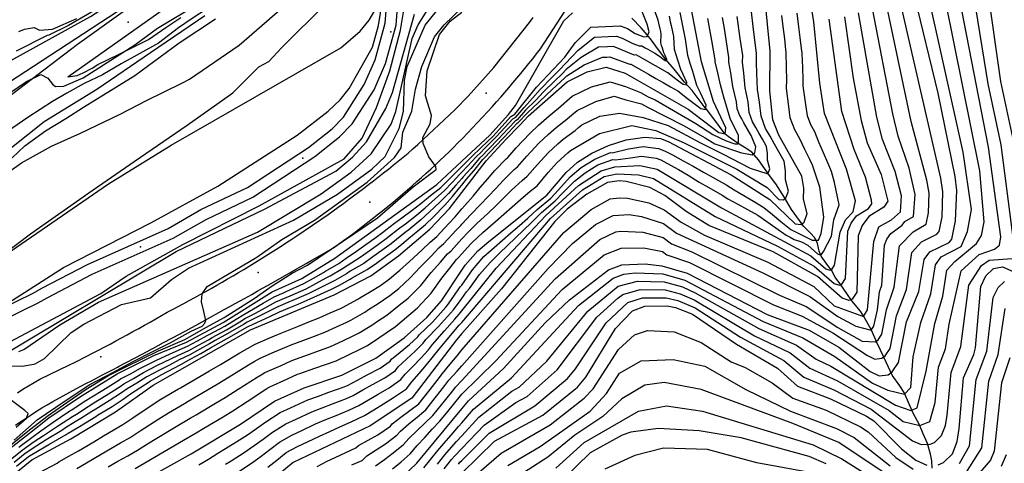
# Model space of a CAD drawing. Units: metres. Extents: x 550000 to 557669, y 4790000 to 4795000.
# Drawn here: x 550783 to 551266, y 4790410 to 4790627 of the extents above; entities that cross this region are included whole.
import ezdxf

# ---------------------------------------------------------------- set-up
doc = ezdxf.new("R2010")
doc.units = ezdxf.units.M
doc.header["$MEASUREMENT"] = 0
for name, color, linetype in [('AGUA_NAT', 4, 'CONTINUOUS'), ('ARROYO', 5, 'CONTINUOUS'), ('AUTO_E', 7, 'CONTINUOUS'), ('AUTO_I', 7, 'CONTINUOUS'), ('CAMINO', 7, 'CONTINUOUS'), ('CARRETERA', 7, 'CONTINUOUS'), ('COTA', 7, 'CONTINUOUS'), ('CURVA_MAESTRA', 42, 'CONTINUOUS'), ('CURVA_NIVEL', 40, 'CONTINUOUS'), ('FERRO', 7, 'CONTINUOUS'), ('RIO', 5, 'CONTINUOUS')]:
    doc.layers.add(name, color=color, linetype=linetype)

msp = doc.modelspace()

# ---------------------------------------------------------------- linework, layer by layer
at = {"layer": 'AGUA_NAT'}
for points in [[(550657.772, 4790375.0567), (550659.4549, 4790377.7208), (550666.7951, 4790390.0817), (550672.2036, 4790401.6701), (550683.7934, 4790420.2115), (550693.4516, 4790432.5724), (550707.7457, 4790449.1825), (550718.1765, 4790461.9297), (550722.4261, 4790466.5651), (550738.0724, 4790482.2094), (550753.9118, 4790496.5017), (550788.2949, 4790522.3824), (550816.883, 4790542.4689), (550839.29, 4790557.9201), (550865.1739, 4790575.689), (550887.5809, 4790591.5264), (550900.3297, 4790604.2736), (550905.3519, 4790606.9776), (550911.7263, 4790613.7375), (550933.3606, 4790635.3691), (550954.2222, 4790657.0008), (550962.3351, 4790665.4989), (550962.3372, 4790665.4997)], [(550779.3792, 4790559.7115), (550785.6149, 4790565.5935), (550795.6808, 4790572.9743), (550805.7468, 4790579.0131), (550814.3029, 4790584.5487), (550839.4678, 4790599.9813), (550861.2775, 4790616.0849), (550879.0607, 4790627.8271)]]:
    msp.add_lwpolyline(points, dxfattribs=at)
at = {"layer": 'ARROYO', "color": 4}
msp.add_lwpolyline([(551230.8374, 4790407.3453), (551230.629, 4790410.8892), (551230.0039, 4790414.2247), (551228.5453, 4790419.4363), (551226.4616, 4790424.231), (551224.5863, 4790428.6088), (551221.669, 4790434.0289), (551219.7937, 4790438.4067), (551217.0849, 4790444.4522), (551215.0011, 4790447.7877), (551211.2504, 4790452.9993), (551207.2914, 4790461.5464), (551203.7491, 4790469.0512), (551201.0402, 4790475.0967), (551197.2895, 4790481.7676), (551195.6226, 4790484.4777), (551191.4551, 4790489.4809), (551188.9547, 4790493.0248), (551186.0375, 4790497.4026), (551183.3286, 4790501.155), (551181.4533, 4790504.4904), (551179.5779, 4790506.7836), (551176.4524, 4790511.3698), (551175.4105, 4790513.8714), (551174.577, 4790517.6238), (551173.3268, 4790520.3339), (551171.0347, 4790522.8354), (551167.7008, 4790526.1709), (551165.8254, 4790528.881), (551161.8663, 4790534.3011), (551158.324, 4790540.1381), (551154.1566, 4790546.809), (551151.031, 4790550.9783), (551145.6133, 4790558.6916), (551142.2794, 4790562.444), (551139.1538, 4790564.5286), (551135.6115, 4790566.6133), (551130.819, 4790570.1572), (551129.152, 4790571.408), (551125.1929, 4790576.8281), (551120.0584, 4790583.5332), (551119.4682, 4790584.222), (551113.0423, 4790592.6805), (551109.322, 4790596.7406), (551104.2489, 4790603.1691), (551100.1904, 4790607.9059), (551096.1319, 4790613.3193), (551093.088, 4790617.3794), (551091.0588, 4790620.0862), (551088.0149, 4790623.4696), (551083.4491, 4790628.2064)], dxfattribs=at)
at = {"layer": 'AUTO_E'}
msp.add_lwpolyline([(550781.02, 4790428.47), (550783.57, 4790430.21), (550786.14, 4790431.92), (550788.72, 4790433.61), (550791.32, 4790435.27), (550793.95, 4790436.9), (550796.58, 4790438.5), (550799.24, 4790440.08), (550812.77, 4790447.45), (550815.51, 4790448.87), (550818.25, 4790450.28), (550823.71, 4790453.12), (550829.17, 4790455.98), (550831.05, 4790456.97), (550831.9, 4790457.41), (550834.63, 4790458.84), (550840.07, 4790461.72), (550842.8, 4790463.17), (550845.52, 4790464.61), (550848.22, 4790466.06), (550848.33, 4790466.11), (550850.95, 4790467.51), (550853.67, 4790468.97), (550861.8, 4790473.35), (550863.26, 4790474.14), (550864.51, 4790474.82), (550867.22, 4790476.29), (550869.92, 4790477.76), (550872.63, 4790479.24), (550880.73, 4790483.68), (550883.42, 4790485.17), (550886.12, 4790486.66), (550888.81, 4790488.16), (550891.51, 4790489.65), (550896.89, 4790492.65), (550899.57, 4790494.16), (550902.26, 4790495.67), (550904.94, 4790497.18), (550907.63, 4790498.69), (550912.99, 4790501.73), (550915.66, 4790503.25), (550918.34, 4790504.78), (550921.01, 4790506.31), (550923.69, 4790507.84), (550926.36, 4790509.38), (550929.03, 4790510.91), (550931.7, 4790512.45), (550934.36, 4790514), (550937.03, 4790515.55), (550939.53, 4790517.32), (550942.03, 4790519.12), (550944.51, 4790520.93), (550946.99, 4790522.75), (550962.88, 4790535.15), (550963.95, 4790535.99), (550966.32, 4790537.95), (550968.68, 4790539.92), (550971.03, 4790541.91), (550973.36, 4790543.91), (550975.68, 4790545.93), (550977.98, 4790547.96), (550980.28, 4790550.01), (550982.55, 4790552.07), (550984.82, 4790554.15), (550987.07, 4790556.24), (550989.31, 4790558.35), (550991.53, 4790560.47), (550993.74, 4790562.61), (550995.94, 4790564.76), (550998.12, 4790566.93), (551000.28, 4790569.11), (551015.03, 4790584.78), (551017.08, 4790587.07), (551019.11, 4790589.38), (551021.13, 4790591.7), (551023.13, 4790594.03), (551025.12, 4790596.38), (551027.09, 4790598.74), (551029.04, 4790601.11), (551030.98, 4790603.49), (551032.9, 4790605.89), (551034.81, 4790608.3), (551036.7, 4790610.73), (551038.58, 4790613.17), (551052.86, 4790635)], dxfattribs=at)
at = {"layer": 'AUTO_I'}
msp.add_lwpolyline([(550781.89, 4790444.39), (550784.63, 4790446.1), (550787.39, 4790447.78), (550790.17, 4790449.42), (550792.98, 4790451.03), (550807.39, 4790458.02), (550810.26, 4790459.45), (550815.98, 4790462.35), (550818.83, 4790463.82), (550821.67, 4790465.29), (550824.51, 4790466.78), (550827.35, 4790468.28), (550830.17, 4790469.79), (550833, 4790471.31), (550835.81, 4790472.84), (550838.62, 4790474.38), (550841.43, 4790475.93), (550844.22, 4790477.5), (550847.02, 4790479.07), (550849.8, 4790480.65), (550852.58, 4790482.25), (550855.36, 4790483.86), (550858.09, 4790485.28), (550860.82, 4790486.72), (550863.55, 4790488.17), (550866.26, 4790489.63), (550868.97, 4790491.1), (550871.68, 4790492.59), (550874.37, 4790494.09), (550877.06, 4790495.6), (550879.74, 4790497.12), (550882.42, 4790498.66), (550885.09, 4790500.21), (550887.75, 4790501.77), (550890.4, 4790503.34), (550893.05, 4790504.93), (550895.69, 4790506.53), (550898.32, 4790508.13), (550903.56, 4790511.39), (550906.17, 4790513.04), (550908.77, 4790514.69), (550911.37, 4790516.36), (550913.95, 4790518.04), (550916.53, 4790519.74), (550919.1, 4790521.44), (550934.36, 4790531.92), (550936.88, 4790533.71), (550939.38, 4790535.51), (550941.88, 4790537.32), (550944.37, 4790539.14), (550946.85, 4790540.97), (550949.33, 4790542.82), (550951.79, 4790544.67), (550954.25, 4790546.54), (550956.69, 4790548.42), (550959.13, 4790550.31), (550961.56, 4790552.21), (550963.98, 4790554.12), (550966.4, 4790556.05), (550968.83, 4790558.02), (550971.24, 4790560.01), (550973.64, 4790562.02), (550976.02, 4790564.06), (550978.39, 4790566.11), (550996.65, 4790583.24), (550998.85, 4790585.47), (551001.04, 4790587.72), (551003.2, 4790589.98), (551015.77, 4790603.94), (551033.25, 4790626.04), (551035.09, 4790628.57)], dxfattribs=at)
at = {"layer": 'CAMINO'}
for points in [[(550960.9108, 4790721.829), (550957.8594, 4790719.2997), (550953.1628, 4790714.9653), (550949.6704, 4790711.2329), (550947.021, 4790708.3433), (550937.6879, 4790697.8083), (550929.2581, 4790687.8151), (550922.8754, 4790680.1095), (550916.4928, 4790671.0796), (550911.9166, 4790665.9024), (550895.8396, 4790648.9862), (550884.8808, 4790640.4378), (550875.1262, 4790632.973), (550867.6597, 4790628.0367), (550860.9158, 4790623.4615), (550851.2214, 4790615.9365), (550832.7961, 4790605.7025), (550823.6437, 4790600.4049), (550814.7321, 4790596.0705), (550806.1818, 4790591.3749), (550799.0766, 4790587.2813), (550786.9737, 4790579.3952), (550774.4493, 4790570.8468)], [(550806.5756, 4790599.3497), (550811.1795, 4790599.9835), (550814.1902, 4790601.4283), (550818.646, 4790603.7159), (550821.2954, 4790605.4015), (550831.5317, 4790610.3379), (550846.2237, 4790617.6823), (550854.7741, 4790623.5819), (550862.1803, 4790628.4581)]]:
    msp.add_lwpolyline(points, dxfattribs=at)
at = {"layer": 'CARRETERA'}
for points in [[(550806.5756, 4790599.3497), (550851.28, 4790631.03), (550877.65, 4790650.13), (550890.84, 4790660.78), (550903.09, 4790672.5), (550914.25, 4790685.07), (550924.13, 4790698.39), (550932.75, 4790712.56), (550941.38, 4790730.59), (550949.68, 4790752.5), (550956.18, 4790775.02), (550958.94, 4790791.51), (550959.63, 4790808.22), (550957.8, 4790884.32), (550957.2956, 4790909.8805)], [(550759.6, 4790576.01), (550811.43, 4790615.46), (550872.99, 4790659.63), (550886.38, 4790670.38), (550897.05, 4790680.6), (550907.84, 4790693.22), (550915.43, 4790704.13), (550926.98, 4790723.65), (550936.46, 4790743.75), (550942.58, 4790761.8), (550946.77, 4790780.39), (550949.14, 4790816.05), (550947.7745, 4790894.8647)]]:
    msp.add_lwpolyline(points, dxfattribs=at)
at = {"layer": 'COTA'}
for p in [(550836.21, 4790626.19), (550965.18, 4790621.43), (551011.94, 4790591.38), (550921.92, 4790559.43), (550954.9, 4790537.83), (550842.3, 4790515.96), (550900.09, 4790503.3), (550822.79, 4790461.94)]:
    msp.add_point(p, dxfattribs=at)
at = {"layer": 'CURVA_MAESTRA', "color": 250}
for points in [[(550778.64, 4790607.44), (550817.7, 4790629), (550841.15, 4790644.15), (550861.93, 4790659.78), (550872.57, 4790665.92), (550886.2, 4790676.63), (550890.77, 4790681.61), (550898.53, 4790695.93), (550909.5, 4790723.42), (550921.42, 4790745.38), (550934.36, 4790781.18), (550943.34, 4790797.19), (550946.88, 4790809.47), (550948.06, 4790820.51), (550946.29, 4790877.59), (550944.47, 4790890.83), (550942.24, 4790907.16), (550938.03, 4790958.39), (550938.89, 4790998.49), (550940.79, 4791022.9), (550941.12, 4791053.45), (550945.4, 4791082.29)], [(551270.91, 4790567.27), (551264.58, 4790597.17), (551258.32, 4790640.88), (551250.33, 4790677.19), (551244.2, 4790717.16), (551244.27, 4790724.96), (551247.77, 4790743.81), (551249.19, 4790769.41), (551248.39, 4790793.96), (551251.42, 4790826.05), (551253.13, 4790834.92), (551263.29, 4790867.14), (551265.29, 4790879.83), (551265.58, 4790893.52), (551258.92, 4790964.25), (551258.69, 4791007.46), (551260.36, 4791020.26), (551262.08, 4791023.25), (551263.8, 4791024.15), (551268.64, 4791024.4)], [(550960.03, 4790392.76), (550977.96, 4790409.85), (551000, 4790436.4261), (551003.24, 4790440.34), (551020.52, 4790456.3), (551040.98, 4790478.66), (551052.79, 4790490.01), (551071.93, 4790504.71), (551078.52, 4790507.11), (551090.02, 4790507.67), (551098.2, 4790506.73), (551110.56, 4790503.02), (551149.95, 4790482.75), (551170.42, 4790475.11), (551185.02, 4790466.69), (551200.43, 4790454.84), (551204.89, 4790452.69), (551209.31, 4790453.13), (551211.3, 4790454.6), (551214.37, 4790459.26), (551218.33, 4790479.16), (551224.25, 4790493.98), (551226.91, 4790509.79), (551229.76, 4790513.46), (551239.23, 4790518.12), (551240.56, 4790519.71), (551242.37, 4790528.76), (551242.98, 4790543.67), (551242.17, 4790550.44), (551233.77, 4790591.44), (551210.62, 4790687.13)], [(550827.28, 4790392.13), (550867.23, 4790414.38), (550891.43, 4790428.91), (550908.13, 4790440.31), (550922.58, 4790446.86), (550941.12, 4790452.94), (550957.76, 4790461.26), (550971.66, 4790471.36), (550982.77, 4790481.25), (550990.06, 4790489.44), (551000, 4790504.5322), (551001.64, 4790507.04), (551007.85, 4790514), (551013.3, 4790518.63), (551041.74, 4790541.31), (551051.22, 4790552.53), (551056.8, 4790557.46), (551063.76, 4790561.92), (551072.02, 4790565.73), (551080.72, 4790568.42), (551089.77, 4790569.79), (551097.54, 4790569.13), (551101.29, 4790567.69), (551132.25, 4790551.27), (551151.23, 4790539.14), (551163.57, 4790527.28), (551166.54, 4790526.94), (551168.01, 4790528.12), (551169.48, 4790532.28), (551167.77, 4790539.35), (551167.81, 4790544.84), (551166.87, 4790550.62), (551155.55, 4790570.82), (551152.7, 4790578.28), (551151.27, 4790592.48), (551151.39, 4790612.01), (551147.42, 4790651.92)], [(550769.9, 4790396.09), (550788.91, 4790411.51), (550808.07, 4790421.81), (550830.02, 4790435.05), (550848.56, 4790448.01), (550896.27, 4790475.24), (550937.38, 4790492.44), (550955.38, 4790501.79), (550969.01, 4790511.48), (550984.35, 4790524.58), (550993.96, 4790534.81), (551000, 4790542.6414), (551011.95, 4790558.14), (551021.55, 4790568.58), (551028.25, 4790575.54), (551032.8, 4790580.28), (551051.77, 4790596.9), (551061.58, 4790601.79), (551070.94, 4790604.12), (551080.26, 4790601.14), (551111.08, 4790583.57), (551126.18, 4790572.06), (551129.22, 4790571.4), (551129.62, 4790574.37), (551123.57, 4790587.23), (551117.61, 4790606.73), (551110.58, 4790643.76)], [(550768.85, 4790459.4), (550859.86, 4790513.72), (550903.21, 4790534.47), (550938.25, 4790553.03), (550946.29, 4790559.92), (550953.18, 4790567.49), (550962.65, 4790583.8), (550965.98, 4790591.64), (550976.87, 4790630.17)], [(550776.71, 4790415.79), (550787.78, 4790424.59), (550797.31, 4790432.01), (550812.88, 4790442.58), (550830.9, 4790453.57), (550848.93, 4790462.64), (550864.89, 4790469.24), (550882.91, 4790478.85), (550906.93, 4790493.81), (550921.52, 4790500.43), (550937.74, 4790510.46), (550987.77, 4790546.62), (551000, 4790557.9612), (551013.81, 4790570.77), (551023.01, 4790580.94), (551026.35, 4790585.37), (551050.06, 4790626.91), (551054.33, 4790630.84)], [(551187.88, 4790628.79), (551192.12, 4790598.73), (551196.01, 4790578.01), (551198.93, 4790566.96), (551205.76, 4790551.48), (551209.14, 4790538.35), (551207.16, 4790535.38), (551199.77, 4790530.94), (551196.55, 4790526.46), (551194.54, 4790521.41), (551193.83, 4790493.78), (551191.58, 4790490.23), (551190.05, 4790489.66), (551186.77, 4790490.73), (551174.63, 4790501.35), (551152.83, 4790513.55), (551121.27, 4790526.42), (551110.08, 4790533.32), (551099.6, 4790541.1), (551092.33, 4790545.06), (551080.6, 4790548), (551077.2, 4790548.34), (551071.44, 4790547.57), (551061.33, 4790541.78), (551051.8, 4790534.39), (551045.67, 4790528.39), (551019.43, 4790495.44), (551000, 4790473.3806), (550997.34, 4790470.36), (550975.48, 4790441.67), (550955, 4790428.21), (550917.17, 4790410.06), (550903.95, 4790399.21)], [(551233.86, 4790409.01), (551236.49, 4790410.12), (551240.77, 4790414.38), (551243.1, 4790420.48), (551244.18, 4790426.83), (551246.31, 4790451.65), (551251.39, 4790463.1), (551252.07, 4790466.38), (551254.82, 4790496.57), (551257.17, 4790501.76), (551260.93, 4790505.39), (551265.38, 4790506.15), (551272.36, 4790503.04)], [(551000, 4790404.9393), (551016.08, 4790420.6), (551039.77, 4790433.4), (551056.87, 4790447.05), (551060.95, 4790451.98), (551075.41, 4790475.82), (551083.85, 4790484.6), (551089.79, 4790486.86), (551100.83, 4790486.94), (551104.88, 4790486.23), (551113.18, 4790482.98), (551134.76, 4790468.21), (551154.91, 4790456.44), (551164.83, 4790447.61), (551180.97, 4790441.44), (551198.7, 4790432.87), (551202.16, 4790430.53), (551215.82, 4790416.85), (551222.92, 4790411.23), (551228.19, 4790408.81)], [(551178.8, 4790409.5), (551170.43, 4790413.1), (551137.08, 4790422.23), (551116.5, 4790425.73), (551096.37, 4790426.87), (551082.89, 4790425), (551078.66, 4790423.56), (551063, 4790414.83), (551050.12, 4790402.21)]]:
    msp.add_lwpolyline(points, dxfattribs=at)
at = {"layer": 'CURVA_NIVEL', "color": 252}
for points in [[(550757.01, 4790583.38), (550843.17, 4790639.61), (550867.16, 4790656.46), (550888.49, 4790673.65), (550897.97, 4790686.41), (550901.44, 4790695.07), (550922.76, 4790731.83), (550945.09, 4790789.84), (550948.48, 4790815.15), (550947.89, 4790867.31), (550946.17, 4790893.66), (550945.19, 4790911.85), (550943.62, 4790948.47), (550945.39, 4790990.21), (550957.77, 4790991.43), (550956.65, 4791025.66), (550960.52, 4791068.68)], [(551271.43, 4790514.19), (551264.72, 4790566.06), (551258.41, 4790596.03), (551251.33, 4790639.54), (551243.14, 4790676.08), (551237.08, 4790715.96), (551237.35, 4790725.42), (551241.14, 4790744.79), (551243.27, 4790769.56), (551242.87, 4790794.28), (551245.47, 4790825.96), (551247.29, 4790837.29), (551256.07, 4790868.54), (551258.25, 4790881.71), (551258.56, 4790893.76), (551252.97, 4790964.89), (551252.51, 4791027.32), (551254.2, 4791034.38), (551258.62, 4791040.88), (551261.42, 4791043.46), (551264.25, 4791045.15), (551267.2, 4791045.91)], [(550758.13, 4790577.92), (550786.35, 4790597.03), (550793.37, 4790600.51), (550796.85, 4790598.67), (550799.1, 4790595.74), (550800.6, 4790594.58), (550804.69, 4790594.79), (550814.1, 4790598.88), (550839.46, 4790615.05), (550850.64, 4790623.24), (550869.72, 4790634.77), (550884.86, 4790646.03), (550895.08, 4790654.7), (550911.16, 4790671.48), (550920.23, 4790683.35), (550936.71, 4790708.45), (550961.23, 4790732.78), (550965.34, 4790734.97), (550967.79, 4790737.71), (550970.52, 4790745.96), (550974.8, 4790777.53), (550974.2616, 4790788.3062)], [(550981.3, 4790407.46), (550984.77, 4790411.72), (550988.32, 4790416.07), (550991.12, 4790419.47), (550994.74, 4790423.6), (550998.35, 4790427.73), (551000, 4790429.5881), (551005.81, 4790436.39), (551024.38, 4790451.71), (551057.31, 4790487.17), (551074.31, 4790500.67), (551079.58, 4790502.6), (551085.17, 4790503.26), (551098.73, 4790502.78), (551109.42, 4790499.66), (551147.86, 4790479.28), (551167.31, 4790471.37), (551183.02, 4790462.09), (551201.61, 4790449.02), (551209.12, 4790445.67), (551217.26, 4790443.67), (551220.39, 4790447.01), (551221.61, 4790462.05), (551225.27, 4790478.79), (551230.2, 4790492.84), (551232.49, 4790507.14), (551235.24, 4790511.12), (551245.13, 4790516.19), (551248.26, 4790523.54), (551250.14, 4790534.23), (551246.14, 4790562.42), (551218.06, 4790688.4)], [(550966, 4790406.97), (550970.17, 4790410.48), (550974.7, 4790414.4), (550978.07, 4790418.46), (550981.8, 4790422.46), (550985.52, 4790426.44), (550989.25, 4790430.43), (550993.1, 4790435.19), (550995.91, 4790438.57), (550999.39, 4790442.84), (551000, 4790443.631), (551016.67, 4790460), (551049.3, 4790495.1), (551069.81, 4790512.12), (551078.26, 4790515.35), (551089.42, 4790515.41), (551098.48, 4790513.61), (551100.58, 4790512.05), (551111.76, 4790508.27), (551152.97, 4790487.54), (551167.13, 4790481.89), (551182.14, 4790473.73), (551199.11, 4790462.62), (551202.68, 4790460.91), (551206.2, 4790461.26), (551207.8, 4790462.42), (551210.26, 4790466.16), (551213.43, 4790482.08), (551218.19, 4790495.06), (551220.83, 4790513.12), (551225.63, 4790518.42), (551233.2, 4790522.16), (551234.27, 4790523.42), (551235.72, 4790530.67), (551236.18, 4790543.03), (551235.19, 4790549.6), (551203.88, 4790685.73)], [(550889.56, 4790405.09), (550896.8, 4790409.8), (550901.49, 4790413.17), (550905.85, 4790416.51), (550910.5, 4790420.08), (550916.52, 4790423.58), (550921.5, 4790425.91), (550928.25, 4790429.05), (550933.32, 4790431.17), (550938.38, 4790433.28), (550944.6, 4790435.77), (550949.44, 4790438.1), (550954.16, 4790440.89), (550958.89, 4790443.69), (550964.37, 4790446.86), (550970.16, 4790450.79), (550972.16, 4790453.42), (550975.94, 4790457.33), (550979.94, 4790461.41), (550983.59, 4790465.5), (550985.58, 4790468.12), (550991.51, 4790474.71), (550996.6, 4790480.46), (550998.78, 4790482.94), (551000, 4790484.4855), (551016.85, 4790505.44), (551041.32, 4790531.34), (551057.27, 4790546.08), (551068.36, 4790553.31), (551075.13, 4790555.29), (551087.45, 4790555.91), (551095.91, 4790554.11), (551127.51, 4790535.17), (551171.39, 4790511.59), (551178.68, 4790505.21), (551180.64, 4790504.57), (551181.56, 4790504.92), (551182.92, 4790507.04), (551185.79, 4790523.17), (551188.3, 4790529.19), (551192.05, 4790533.21), (551193.31, 4790538.55), (551188.86, 4790554.16), (551178.07, 4790581.35), (551175.77, 4790596.23), (551172.83, 4790626.44), (551168.25, 4790654.17)], [(550766.55, 4790481.63), (550804.52, 4790505.86), (550847.33, 4790527.7), (550880.32, 4790545.78), (550919.24, 4790570.82), (550934.37, 4790582.63), (550940.37, 4790588.08), (550944.8, 4790593.68), (550956.18, 4790613.93), (550959.1, 4790624.57), (550963.28, 4790650.01)], [(550782.59, 4790417.67), (550788.97, 4790422.49), (550793.4, 4790425.71), (550799.46, 4790429.97), (550803.1, 4790432.43), (550807.68, 4790435.47), (550808.62, 4790436.04), (550814.74, 4790440.13), (550818.49, 4790442.41), (550823.82, 4790445.65), (550831.62, 4790450.49), (550832.52, 4790451.12), (550837.35, 4790453.73), (550842.28, 4790456.41), (550849.81, 4790460.25), (550854.83, 4790462.48), (550859.85, 4790464.7), (550865.44, 4790467.17), (550870.28, 4790469.78), (550875.11, 4790472.4), (550876.07, 4790472.94), (550883.68, 4790477.04), (550889.31, 4790480.44), (550893.04, 4790482.77), (550897.79, 4790485.52), (550902.54, 4790488.28), (550907.84, 4790491.36), (550912.85, 4790493.61), (550913.87, 4790494.03), (550922.55, 4790497.93), (550927.3, 4790500.67), (550932.17, 4790503.45), (550933.14, 4790503.96), (550939.62, 4790507.87), (550943.18, 4790510.44), (550948.39, 4790513.87), (550952.86, 4790517.09), (550957.32, 4790520.3), (550961.81, 4790523.54), (550962.65, 4790524.25), (550967.05, 4790527.55), (550970.62, 4790530.13), (550975.59, 4790533.9), (550979.9, 4790537.27), (550984.64, 4790541.09), (550989.67, 4790545.12), (550997.47, 4790552.84), (551000, 4790555.3585), (551001.36, 4790556.71), (551005.51, 4790560.88), (551008.73, 4790563.87), (551009.47, 4790564.67), (551015.35, 4790570.33), (551018.3, 4790573.58), (551024.05, 4790579.86), (551026.02, 4790581.04), (551036.7, 4790594.27), (551050.6, 4790609), (551055.62, 4790616.04), (551063.26, 4790623.79), (551077.67, 4790624.44), (551081.33, 4790623.17), (551085.11, 4790620.65), (551089.35, 4790619.09), (551091.02, 4790619.17), (551091.97, 4790621.53), (551091, 4790625.23), (551083.14, 4790645.01)], [(550839.62, 4790407.23), (550844.4, 4790409.94), (550849.25, 4790412.79), (550853.99, 4790415.55), (550858.74, 4790418.33), (550863.49, 4790421.1), (550869.65, 4790424.74), (550873.43, 4790427.01), (550878.15, 4790429.82), (550882.88, 4790432.63), (550887.62, 4790435.44), (550894.66, 4790440.14), (550903.84, 4790446.2), (550904.8, 4790446.75), (550905.75, 4790447.29), (550914.42, 4790451.18), (550919.45, 4790453.42), (550920.46, 4790453.85), (550927.94, 4790456.39), (550938.34, 4790459.99), (550944.79, 4790463.13), (550949.74, 4790465.52), (550953.68, 4790467.49), (550959.33, 4790471.25), (550962.89, 4790473.83), (550967.42, 4790476.93), (550974, 4790482.43), (550978.22, 4790486.02), (550984.95, 4790493.21), (550990.28, 4790500.57), (550994.09, 4790505.43), (550997.35, 4790509.83), (550998.19, 4790510.54), (551000, 4790512.5585), (551004.31, 4790517.36), (551005.07, 4790518.16), (551010.33, 4790523.04), (551016.55, 4790528.34), (551020.67, 4790531.94), (551024.77, 4790535.57), (551028.89, 4790539.17), (551033.5, 4790543.21), (551036.95, 4790545.94), (551042.44, 4790552.37), (551046.77, 4790557.28), (551052, 4790562.03), (551053.31, 4790563.17), (551067.55, 4790571.53), (551083.45, 4790575.52), (551095.16, 4790573.02), (551109.2, 4790567.03), (551134.95, 4790554.04), (551149.92, 4790545.05), (551155.57, 4790539.27), (551157.94, 4790539), (551159.12, 4790539.94), (551160.29, 4790543.27), (551158.93, 4790548.92), (551158.95, 4790553.32), (551158.2, 4790557.94), (551155.6, 4790562.58), (551153.45, 4790566.42), (551151.29, 4790570.26), (551149.14, 4790574.1), (551146.87, 4790580.07), (551146.17, 4790587.04), (551145.18, 4790593.21), (551144.89, 4790601.1), (551144.6, 4790606.55), (551144.63, 4790610.94), (551143.68, 4790618.62), (551143.04, 4790624.07), (551140.48, 4790645.91)], [(550773.88, 4790457.72), (550784.17, 4790457.44), (550789.98, 4790458.46), (550790.65, 4790458.62), (550795.15, 4790461.14), (550808.31, 4790473.97), (550814.51, 4790477.99), (550832.91, 4790487.69), (550847.3, 4790490.9), (550857.59, 4790499.97), (550865.84, 4790505.56), (550917.44, 4790529.04), (550939.05, 4790541.74), (550955.89, 4790554.09), (550962.43, 4790560.23), (550969.24, 4790574), (550971.35, 4790582.39), (550971.82, 4790597.8), (550973.18, 4790604.42), (550981.97, 4790624.81), (550995.87, 4790642.13)], [(550759.89, 4790459.67), (550822.81, 4790493.04), (550835.35, 4790501.5), (550863.16, 4790517.13), (550900.59, 4790536.03), (550942.3, 4790559.23), (550951.03, 4790569.33), (550958.11, 4790584.33), (550964.72, 4790602.34), (550969.96, 4790622.25), (550972.74, 4790639.16)], [(550779.11, 4790412.06), (550784.17, 4790416.13), (550790.16, 4790420.39), (550794.7, 4790423.46), (550801.61, 4790427.93), (550804.34, 4790429.77), (550808.95, 4790432.76), (550810.83, 4790433.9), (550816.6, 4790437.68), (550819.41, 4790439.39), (550825.37, 4790443), (550832.34, 4790447.42), (550834.15, 4790448.68), (550838.9, 4790451.42), (550843.85, 4790454.31), (550850.69, 4790457.87), (550860.61, 4790462.57), (550865.99, 4790465.1), (550870.82, 4790467.74), (550875.64, 4790470.39), (550877.55, 4790471.48), (550884.45, 4790475.23), (550891.05, 4790479.14), (550893.85, 4790480.89), (550898.68, 4790483.48), (550903.51, 4790486.08), (550908.75, 4790488.92), (550913.78, 4790491.14), (550915.81, 4790491.98), (550923.59, 4790495.44), (550928.42, 4790498.02), (550933.47, 4790500.7), (550935.42, 4790501.71), (550941.5, 4790505.28), (550944.17, 4790507.21), (550950.14, 4790510.85), (550954.61, 4790514.06), (550959.07, 4790517.26), (550963.61, 4790520.52), (550965.28, 4790521.95), (550969.63, 4790525.32), (550972.31, 4790527.25), (550977.78, 4790531.57), (550981.95, 4790535.1), (550986.97, 4790539.52), (550991.58, 4790543.63), (550995.34, 4790547.61), (550999.11, 4790551.6), (551000, 4790552.5422), (551002.87, 4790555.59), (551007.12, 4790560.19), (551009.52, 4790562.44), (551011.02, 4790564.05), (551016.89, 4790569.89), (551019.11, 4790572.33), (551025.1, 4790578.78), (551026.58, 4790579.66), (551030.54, 4790584.34), (551034.77, 4790588.98), (551038.39, 4790593.11), (551044.19, 4790599.06), (551048.06, 4790602.96), (551050.89, 4790605.96), (551057.11, 4790612.46), (551065.18, 4790618.87), (551071.86, 4790619.17), (551075.98, 4790619.36), (551078.74, 4790618.4), (551083.89, 4790615.77), (551087.07, 4790614.6), (551088.33, 4790614.66), (551090.06, 4790613.67), (551091.25, 4790612.98), (551092.45, 4790612.31), (551093.64, 4790611.63), (551094.83, 4790610.94), (551096.02, 4790610.27), (551097.62, 4790609.05), (551098.7, 4790608.21), (551099.81, 4790607.39), (551100.57, 4790607.21), (551100.67, 4790607.96), (551099.74, 4790609.94), (551099.14, 4790611.17), (551098.47, 4790613.42), (551098.06, 4790614.73), (551097.66, 4790616.06), (551097.89, 4790620.33), (551097.64, 4790621.67), (551097.39, 4790623.03), (551096.66, 4790625.81), (551096.39, 4790627.16), (551093.3, 4790635.67)], [(550957.63, 4790408.45), (550962.01, 4790411.68), (550966.38, 4790414.91), (550971.45, 4790418.95), (550973.97, 4790421.99), (550977.92, 4790425.75), (550981.86, 4790429.49), (550985.81, 4790433.24), (550989.99, 4790438.51), (550992.1, 4790441.05), (550995.54, 4790445.34), (550996.88, 4790447.09), (551000, 4790450.3421), (551045.82, 4790500.19), (551067.69, 4790519.53), (551075.69, 4790523.29), (551078, 4790523.6), (551088.81, 4790523.15), (551098.76, 4790520.48), (551102.95, 4790517.37), (551112.95, 4790513.53), (551155.98, 4790492.33), (551169, 4790486.75), (551184.64, 4790476.41), (551196.54, 4790469.71), (551203.12, 4790469.39), (551204.31, 4790470.27), (551206.14, 4790473.06), (551208.52, 4790485), (551212.14, 4790496.15), (551214.76, 4790516.44), (551221.51, 4790523.41), (551227.99, 4790527.16), (551229.07, 4790532.59), (551229.38, 4790542.38), (551228.22, 4790548.75), (551220.54, 4790577.46), (551208.5, 4790634.92)], [(550988.08, 4790409.36), (550991.66, 4790413.84), (550993.76, 4790416.39), (550997.48, 4790420.42), (551000, 4790423.1621), (551008.38, 4790432.44), (551024.55, 4790445.15), (551028.23, 4790447.14), (551041.74, 4790459.9), (551061.83, 4790484.33), (551076.69, 4790496.66), (551086.32, 4790499.16), (551099.26, 4790498.82), (551108.27, 4790496.3), (551114.54, 4790493.48), (551145.77, 4790475.82), (551164.2, 4790467.64), (551173.89, 4790460.81), (551181.05, 4790457.48), (551212.88, 4790438.33), (551220.39, 4790435.65), (551223.52, 4790436.98), (551227.91, 4790455.03), (551232.22, 4790478.42), (551236.17, 4790491.69), (551238.07, 4790504.5), (551242, 4790508.84), (551252.64, 4790517.53), (551255.14, 4790521.54), (551256.39, 4790528.21), (551254.22, 4790553.23), (551237.38, 4790636.87)], [(550991.38, 4790407.01), (550995, 4790411.61), (550996.4, 4790413.31), (551000, 4790417.0215), (551010.95, 4790428.48), (551026.57, 4790439.58), (551032.08, 4790442.56), (551046.77, 4790455.61), (551066.36, 4790481.48), (551076.64, 4790490.78), (551079.08, 4790492.64), (551087.48, 4790495.06), (551099.77, 4790494.86), (551107.14, 4790492.94), (551114.08, 4790489.98), (551143.68, 4790472.36), (551161.11, 4790463.9), (551170.88, 4790456.41), (551184.33, 4790450.19), (551209.75, 4790435.65), (551216.64, 4790430.31), (551224.77, 4790428.3), (551229.79, 4790430.31), (551232.29, 4790439.66), (551233.95, 4790456.85), (551237.44, 4790465.87), (551239.16, 4790478.06), (551245.13, 4790504.16), (551253.89, 4790512.17), (551261.41, 4790514.85), (551263.92, 4790516.86), (551264.54, 4790520.87), (551258.52, 4790564.85), (551244.36, 4790638.19)], [(550778.5, 4790418.71), (550787.77, 4790426.12), (550797.04, 4790433.27), (550804.5, 4790438.49), (550815.57, 4790446.18), (550826.65, 4790452.78), (550835.52, 4790457.32), (550851.22, 4790465.01), (550864.1, 4790470.51), (550874.65, 4790476.55), (550883.41, 4790481.22), (550898.08, 4790490.57), (550906.99, 4790496.88), (550916.7, 4790503.12), (550924.26, 4790506.94), (550958.69, 4790530.21), (550976.07, 4790545.49), (550987.38, 4790553.95), (550987.31, 4790555.32), (550983.83, 4790560.22), (550980.97, 4790566.63), (550980.83, 4790569.63), (550984.51, 4790576.38), (550985.19, 4790580.48), (550982.25, 4790590.09), (550983.06, 4790602.36), (550989.06, 4790620.09), (550994.23, 4790626.64), (551000, 4790631.1957)], [(550778.84, 4790514.01), (550826.62, 4790546.83), (550857.43, 4790565.8), (550940.6, 4790613.64), (550950.07, 4790621.82), (550954.57, 4790627.21), (550957.84, 4790632.81)], [(550780.29, 4790421.18), (550791.62, 4790431.08), (550805.27, 4790440.42), (550817.37, 4790448.39), (550828.82, 4790454.29), (550838.34, 4790459.51), (550848.64, 4790464.73), (550856.88, 4790468.86), (550867.18, 4790474.63), (550872.58, 4790477.1), (550873.87, 4790478.47), (550874.39, 4790479.85), (550873.32, 4790484.17), (550872.18, 4790488.93), (550872.52, 4790492.88), (550874.98, 4790496.57), (550899.45, 4790510.96), (550911.72, 4790519.56), (550927.67, 4790528.98), (550953.57, 4790547.74), (550966.93, 4790559.82), (550970.2, 4790564.59), (550971.01, 4790572.23), (550975.51, 4790582.53), (550977.28, 4790593.3), (550980.41, 4790604.42), (550986.67, 4790619.01), (550991.37, 4790624.94), (551000, 4790633.2171)], [(550822.48, 4790633.63), (550807.01, 4790624.6), (550797.39, 4790619.79), (550796.48, 4790619.69), (550781.34, 4790611.98)], [(550781.51, 4790408.34), (550787.33, 4790413.05), (550792.55, 4790416.2), (550797.29, 4790418.96), (550805.91, 4790423.85), (550806.82, 4790424.46), (550811.49, 4790427.35), (550815.26, 4790429.62), (550820.32, 4790432.78), (550821.26, 4790433.35), (550828.47, 4790437.7), (550833.79, 4790441.27), (550837.4, 4790443.79), (550841.99, 4790446.8), (550846.99, 4790450.11), (550852.45, 4790453.11), (550862.13, 4790458.31), (550867.1, 4790460.97), (550871.9, 4790463.67), (550876.69, 4790466.37), (550880.51, 4790468.55), (550885.99, 4790471.62), (550894.53, 4790476.54), (550895.46, 4790477.12), (550905.44, 4790481.68), (550910.57, 4790484.04), (550915.63, 4790486.2), (550919.69, 4790487.89), (550925.67, 4790490.46), (550930.66, 4790492.73), (550936.07, 4790495.19), (550939.98, 4790497.21), (550945.26, 4790500.1), (550946.15, 4790500.74), (550953.63, 4790504.81), (550958.11, 4790508), (550962.58, 4790511.19), (550967.21, 4790514.49), (550970.55, 4790517.35), (550974.79, 4790520.85), (550975.68, 4790521.49), (550982.16, 4790526.91), (550986.05, 4790530.75), (550991.63, 4790536.38), (550995.4, 4790540.65), (550998.89, 4790544.88), (551000, 4790546.2158), (551002.39, 4790549.11), (551005.88, 4790553.35), (551010.33, 4790558.82), (551011.14, 4790559.57), (551014.12, 4790562.8), (551020, 4790569.01), (551020.73, 4790569.83), (551027.2, 4790576.62), (551027.69, 4790576.91), (551032.04, 4790581.63), (551037.83, 4790587.01), (551041.8, 4790590.8), (551046.49, 4790595.19), (551050.54, 4790598.92), (551051.48, 4790599.92), (551060.08, 4790605.35), (551069.02, 4790609.03), (551071.24, 4790609.13), (551072.62, 4790609.19), (551073.54, 4790608.88), (551081.47, 4790606.01), (551082.52, 4790605.62), (551082.95, 4790605.64), (551088.14, 4790602.67), (551091.72, 4790600.63), (551095.31, 4790598.59), (551098.89, 4790596.55), (551102.48, 4790594.51), (551106.06, 4790592.46), (551110.82, 4790588.83), (551114.1, 4790586.33), (551117.39, 4790583.83), (551119.67, 4790583.34), (551119.97, 4790585.57), (551117.18, 4790591.48), (551115.43, 4790595.21), (551113.37, 4790601.94), (551112.16, 4790605.9), (551110.95, 4790609.84), (551109.77, 4790617.92), (551108.23, 4790626.03), (551107.98, 4790626.96), (551107.22, 4790631.02)], [(550782.62, 4790464.6), (550785.07, 4790465.58), (550802.66, 4790477.72), (550821.75, 4790488.85), (550899.67, 4790523.11), (550931.02, 4790541.94), (550945.75, 4790552.59), (550955.56, 4790561.53), (550965.3, 4790576.12), (550967.69, 4790582.4), (550975.65, 4790618.2), (550978.65, 4790624.88), (550983.01, 4790631.91)], [(550884, 4790409.32), (550886.83, 4790411.01), (550893.23, 4790415.1), (550898.13, 4790418.42), (550902.56, 4790421.67), (550907.17, 4790425.09), (550913.72, 4790429.15), (550918.71, 4790431.47), (550926.36, 4790434.99), (550931.48, 4790436.97), (550936.6, 4790438.94), (550943.44, 4790441.49), (550946.67, 4790443.04), (550951.45, 4790445.72), (550956.24, 4790448.41), (550962.16, 4790451.66), (550967.51, 4790455.36), (550968.84, 4790457.11), (550972.84, 4790460.79), (550977.18, 4790464.73), (550980.98, 4790468.67), (550982.31, 4790470.42), (550988.59, 4790476.89), (550994.42, 4790483.45), (550995.87, 4790485.1), (550999.14, 4790489.51), (551000, 4790490.6717), (551002.39, 4790493.92), (551003.86, 4790495.57), (551008.76, 4790502.4), (551013.85, 4790508.3), (551018.49, 4790512.79), (551022.44, 4790516.57), (551026.39, 4790520.34), (551034.29, 4790527.9), (551039.14, 4790532.81), (551045.76, 4790538.54), (551049.62, 4790542.41), (551055.26, 4790548.23), (551060.52, 4790552.28), (551066.83, 4790556.17), (551074.08, 4790558.77), (551075.45, 4790558.63), (551082.8, 4790559.71), (551088.23, 4790560.53), (551095.45, 4790559.5), (551097.7, 4790558.63), (551100.61, 4790557.09), (551106.44, 4790553.94), (551111.12, 4790551.09), (551116.45, 4790547.75), (551121.25, 4790545.05), (551127.85, 4790541.33), (551130.63, 4790539.54), (551135.45, 4790536.94), (551140.27, 4790534.33), (551145.35, 4790531.55), (551149.77, 4790528.42), (551154.18, 4790525.31), (551159.27, 4790521.78), (551161.19, 4790520.71), (551163.11, 4790519.63), (551166.81, 4790518.36), (551169.77, 4790516.71), (551171.43, 4790515.26), (551174.63, 4790512.46), (551175.94, 4790512.03), (551176.55, 4790512.26), (551177.45, 4790513.67), (551181.41, 4790521.17), (551182.66, 4790529.19), (551185.17, 4790536.55), (551182.99, 4790547.5), (551181.52, 4790552.98), (551180.64, 4790554.98), (551179.69, 4790557.16), (551177.51, 4790562.15), (551175.29, 4790567.33), (551173.27, 4790572.37), (551171.32, 4790575.85), (551169.61, 4790580.33), (551168.88, 4790585.77), (551167.61, 4790594.98), (551167.63, 4790598.27), (551167.33, 4790603.75), (551167.06, 4790611.05), (551166.75, 4790613.23), (551166.12, 4790618.69), (551165.33, 4790625.28), (551164.54, 4790630.71)], [(550928.99, 4790408.25), (550933.9, 4790410.74), (550937.87, 4790412.64), (550943.07, 4790415.01), (550948.07, 4790417.31), (550949.26, 4790418.45), (550954.03, 4790421.11), (550958.79, 4790423.77), (550964.94, 4790428.05), (550965.78, 4790429.06), (550970.16, 4790432.33), (550974.54, 4790435.59), (550978.92, 4790438.86), (550983.77, 4790445.15), (550984.48, 4790446), (550987.84, 4790450.35), (550990.52, 4790453.85), (550994.21, 4790458.3), (550997.68, 4790462.55), (551000, 4790465.3817), (551050.04, 4790522.98), (551063.45, 4790534.36), (551072.85, 4790539.46), (551077.47, 4790540.09), (551081.38, 4790539.88), (551091.87, 4790537.58), (551099.32, 4790534.21), (551107.7, 4790528), (551119.12, 4790521.73), (551150.29, 4790508.39), (551172.75, 4790496.48), (551182.77, 4790487.1), (551197.17, 4790481.75), (551199.05, 4790485.1), (551202.18, 4790518.51), (551204.68, 4790525.86), (551210.94, 4790529.21), (551215.33, 4790533.21), (551215.79, 4790541.08), (551212.68, 4790553.01), (551206.56, 4790568.63), (551203.77, 4790579.61), (551194.75, 4790630.83)], [(550946.02, 4790408.96), (550951.06, 4790411.17), (550953.45, 4790413.45), (550958.02, 4790416.4), (550962.58, 4790419.34), (550968.19, 4790423.5), (550969.88, 4790425.53), (550974.04, 4790429.04), (550978.2, 4790432.54), (550982.36, 4790436.05), (550986.88, 4790441.83), (550988.29, 4790443.52), (550991.69, 4790447.85), (550993.7, 4790450.47), (550997.76, 4790455), (551000, 4790457.5582), (551042.33, 4790505.29), (551054.42, 4790517.57), (551065.57, 4790526.94), (551074.27, 4790531.38), (551082.17, 4790531.76), (551088.2, 4790530.9), (551099.04, 4790527.35), (551105.33, 4790522.67), (551147.76, 4790503.23), (551170.88, 4790491.62), (551184.64, 4790481.75), (551193.41, 4790477.08), (551200.92, 4790475.07), (551202.18, 4790477.08), (551204.06, 4790485.1), (551204.95, 4790493.85), (551206.08, 4790497.23), (551207.48, 4790516.76), (551208.69, 4790519.79), (551210.63, 4790522.48), (551216.2, 4790526.61), (551217.38, 4790528.39), (551221.7, 4790530.89), (551222.58, 4790541.73), (551219.61, 4790554.53), (551214.19, 4790570.29), (551211.55, 4790581.21), (551201.62, 4790632.87)], [(550769.9444, 4790557.727), (550795.0556, 4790577.4272), (550820.9395, 4790593.2647), (550847.2097, 4790611.4198), (550873.8663, 4790629.575)], [(551101.81, 4790629.09), (551102.32, 4790626.39), (551102.81, 4790624.53), (551103.83, 4790619.13), (551104.31, 4790612.94), (551105.11, 4790610.32), (551105.92, 4790607.69), (551107.29, 4790603.19), (551108.45, 4790600.71), (551110.32, 4790596.77), (551110.12, 4790595.28), (551108.6, 4790595.61), (551106.41, 4790597.28), (551104.22, 4790598.94), (551101.05, 4790601.37), (551089.1, 4790608.17), (551085.64, 4790610.15), (551084.8, 4790610.11), (551082.68, 4790610.89), (551076.14, 4790613.64), (551074.3, 4790614.28), (551071.55, 4790614.15), (551067.1, 4790613.94), (551058.6, 4790608.91), (551051.19, 4790602.94), (551049.3, 4790600.94), (551045.33, 4790597.13), (551040.1, 4790591.96), (551036.3, 4790588), (551031.29, 4790582.98), (551027.14, 4790578.29), (551026.14, 4790577.69), (551019.92, 4790571.08), (551018.45, 4790569.44), (551012.57, 4790563.42), (551010.33, 4790561), (551008.73, 4790559.51), (551004.37, 4790554.46), (551000.75, 4790550.35), (551000, 4790549.5014), (550997.12, 4790546.25), (550993.49, 4790542.14), (550989.3, 4790537.95), (550984, 4790532.92), (550979.97, 4790529.24), (550973.99, 4790524.37), (550972.21, 4790523.08), (550967.92, 4790519.65), (550965.41, 4790517.51), (550960.83, 4790514.23), (550956.36, 4790511.03), (550951.88, 4790507.83), (550945.16, 4790503.97), (550943.38, 4790502.69), (550937.7, 4790499.46), (550934.77, 4790497.94), (550929.54, 4790495.38), (550924.63, 4790492.95), (550917.75, 4790489.94), (550914.7, 4790488.67), (550909.66, 4790486.48), (550904.47, 4790483.88), (550894.65, 4790479), (550892.79, 4790477.84), (550885.22, 4790473.43), (550879.03, 4790470.01), (550876.16, 4790468.38), (550871.36, 4790465.71), (550866.55, 4790463.04), (550861.37, 4790460.44), (550856.47, 4790457.97), (550851.57, 4790455.49), (550845.42, 4790452.21), (550840.44, 4790449.11), (550835.77, 4790446.23), (550833.07, 4790444.34), (550826.92, 4790440.35), (550820.34, 4790436.37), (550818.46, 4790435.23), (550813.05, 4790431.76), (550810.22, 4790430.06), (550805.58, 4790427.12), (550803.76, 4790425.89), (550795.99, 4790421.21), (550791.36, 4790418.3), (550785.75, 4790414.59), (550780.31, 4790410.2)], [(550782.58, 4790621.62), (550785.44, 4790622.78), (550790.14, 4790623.61), (550792.81, 4790622.34), (550799.13, 4790622.73), (550811.1, 4790628.03)], [(550792.8, 4790405.16), (550801.39, 4790409.89), (550802.31, 4790410.5), (550807.11, 4790413.18), (550811.91, 4790415.87), (550819.43, 4790420.34), (550824.15, 4790423.15), (550828.88, 4790425.95), (550833.61, 4790428.77), (550838.58, 4790432.11), (550843.15, 4790435.16), (550852.29, 4790441.28), (550860.95, 4790446.25), (550861.89, 4790446.81), (550866.66, 4790449.56), (550871.42, 4790452.31), (550876.19, 4790455.06), (550881.53, 4790458.28), (550890.99, 4790463.88), (550894.81, 4790466.07), (550898.64, 4790468.25), (550905, 4790470.98), (550910.06, 4790473.13), (550914.12, 4790474.82), (550919.79, 4790477.05), (550924.89, 4790479.1), (550930, 4790481.14), (550935.42, 4790483.51), (550940.47, 4790485.71), (550941.45, 4790486.2), (550949.04, 4790490.34), (550949.93, 4790490.99), (550954.72, 4790493.67), (550960.03, 4790496.95), (550964.58, 4790500.33), (550969.62, 4790504.52), (550974.32, 4790508.75), (550980.5, 4790514.43), (550984.45, 4790518.2), (550987.81, 4790521.07), (550993.72, 4790527.44), (550996.73, 4790530.64), (551000, 4790534.548), (551001.45, 4790536.29), (551005.54, 4790540.88), (551009.08, 4790545.05), (551012.63, 4790549.21), (551016.18, 4790553.4), (551021.74, 4790559.19), (551022.6, 4790559.88), (551026.77, 4790564.52), (551033.42, 4790571.55), (551037.6, 4790575.71), (551042.83, 4790580.31), (551047.55, 4790584.1), (551054.17, 4790589.9), (551063.67, 4790594.57), (551072.89, 4790596.98), (551080.35, 4790594.59), (551087.69, 4790591.69), (551091.52, 4790589.52), (551094.92, 4790588.05), (551114.82, 4790576.52), (551123.25, 4790571.03), (551129.8, 4790568.03), (551134.01, 4790566.53), (551135.41, 4790566.53), (551135.88, 4790567.53), (551135.88, 4790570.53), (551131.67, 4790579.02), (551128.58, 4790589.42), (551126.91, 4790595.46), (551125.63, 4790601.38), (551124.35, 4790606.69), (551124.36, 4790607.79), (551122.7, 4790617.21), (551121.77, 4790622.62), (551120.83, 4790628.03)], [(550811, 4790407.16), (550815.75, 4790409.93), (550822.97, 4790414.16), (550827.71, 4790416.94), (550832.46, 4790419.71), (550837.21, 4790422.49), (550842.14, 4790425.67), (550846.76, 4790428.62), (550851.39, 4790431.59), (550856.02, 4790434.55), (550863.85, 4790439.08), (550865.74, 4790440.21), (550875.24, 4790445.75), (550880, 4790448.52), (550885.91, 4790452.23), (550895.27, 4790457.99), (550898.14, 4790459.63), (550901.01, 4790461.26), (550908.14, 4790464.38), (550913.19, 4790466.56), (550916.23, 4790467.83), (550922.51, 4790470.16), (550927.64, 4790472.13), (550932.78, 4790474.09), (550938.54, 4790476.72), (550943.56, 4790478.98), (550945.53, 4790479.96), (550952.47, 4790483.98), (550954.25, 4790485.27), (550958.95, 4790488.09), (550964.69, 4790492.11), (550969.13, 4790495.56), (550974.73, 4790500.75), (550979.64, 4790506.02), (550985.03, 4790511.43), (550988.75, 4790515.41), (550991.27, 4790517.56), (550997.25, 4790524.08), (550999.51, 4790526.48), (551000, 4790527.019), (551004.42, 4790531.87), (551009.2, 4790536.69), (551012.95, 4790540.67), (551016.68, 4790544.67), (551020.42, 4790548.66), (551025.66, 4790553.87), (551027.38, 4790555.23), (551031.99, 4790560.46), (551037.87, 4790566.79), (551042.39, 4790571.15), (551046.33, 4790574.6), (551051.6, 4790578.56), (551054.08, 4790580.73), (551056.57, 4790582.91), (551065.76, 4790587.36), (551074.85, 4790589.84), (551080.44, 4790588.05), (551088.2, 4790586.21), (551091.08, 4790584.59), (551108.74, 4790575.52), (551119.5, 4790569.53), (551124.18, 4790566.53), (551137.29, 4790562.03), (551140.08, 4790561.53), (551142.44, 4790561.04), (551143.83, 4790562.03), (551144.31, 4790565.03), (551141.97, 4790570.53), (551138.51, 4790576.83), (551137.43, 4790578.75), (551136.36, 4790580.67), (551135.22, 4790583.65), (551134.87, 4790587.14), (551133, 4790594.71), (551132.05, 4790601.29), (551131.1, 4790606.64), (551131.12, 4790608.84), (551129.69, 4790617.67), (551128.86, 4790623.1), (551128.02, 4790628.53)], [(550826.51, 4790407.99), (550831.27, 4790410.73), (550836.04, 4790413.47), (550840.8, 4790416.22), (550845.69, 4790419.23), (550850.38, 4790422.09), (550859.76, 4790427.83), (550866.75, 4790431.91), (550869.58, 4790433.61), (550879.06, 4790439.19), (550883.81, 4790441.98), (550890.28, 4790446.19), (550899.56, 4790452.09), (550901.47, 4790453.19), (550903.38, 4790454.28), (550911.28, 4790457.78), (550916.32, 4790459.99), (550918.35, 4790460.84), (550925.22, 4790463.28), (550935.56, 4790467.04), (550941.67, 4790469.92), (550946.65, 4790472.25), (550949.6, 4790473.73), (550955.9, 4790477.61), (550958.57, 4790479.55), (550963.19, 4790482.51), (550969.34, 4790487.27), (550973.67, 4790490.79), (550979.84, 4790496.98), (550984.96, 4790503.3), (550989.56, 4790508.43), (550993.05, 4790512.62), (550994.73, 4790514.05), (551000, 4790519.86), (551000.77, 4790520.71), (551002.29, 4790522.32), (551007.38, 4790527.46), (551012.88, 4790532.52), (551016.81, 4790536.32), (551024.64, 4790543.92), (551029.58, 4790548.54), (551032.17, 4790550.59), (551037.22, 4790556.42), (551042.32, 4790562.04), (551047.2, 4790566.59), (551049.82, 4790568.89), (551055.64, 4790573.01), (551057.31, 4790574.46), (551058.95, 4790575.91), (551067.83, 4790580.15), (551077.38, 4790581.52), (551089.08, 4790579.52), (551101.25, 4790575.52), (551117.16, 4790567.03), (551127.93, 4790561.53), (551141.5, 4790554.54), (551150.23, 4790551.76), (551151.11, 4790554.26), (551150.08, 4790558.5), (551150.11, 4790561.8), (551149.55, 4790565.26), (551147.58, 4790568.73), (551145.98, 4790571.62), (551144.36, 4790574.5), (551142.75, 4790577.38), (551141.04, 4790581.86), (551140.52, 4790587.09), (551139.08, 4790593.96), (551138.47, 4790601.19), (551137.85, 4790606.6), (551137.87, 4790609.9), (551136.69, 4790618.15), (551135.2, 4790629.03)], [(550870.96, 4790408.93), (550875.64, 4790411.8), (550880.33, 4790414.68), (550884.1, 4790416.94), (550889.66, 4790420.4), (550894.78, 4790423.66), (550899.26, 4790426.84), (550903.84, 4790430.1), (550910.92, 4790434.73), (550915.92, 4790437.02), (550924.47, 4790440.92), (550929.64, 4790442.77), (550934.81, 4790444.61), (550942.28, 4790447.21), (550943.89, 4790447.99), (550948.74, 4790450.55), (550953.59, 4790453.13), (550959.96, 4790456.46), (550964.85, 4790459.92), (550965.52, 4790460.8), (550969.74, 4790464.25), (550974.42, 4790468.04), (550978.37, 4790471.84), (550979.03, 4790472.71), (550985.68, 4790479.07), (550992.24, 4790486.44), (550992.96, 4790487.27), (550996.11, 4790491.77), (550999.25, 4790496.27), (550999.98, 4790497.09), (551000, 4790497.1196), (551005.2, 4790504.71), (551010.85, 4790511.15), (551015.89, 4790515.71), (551020.02, 4790519.31), (551024.14, 4790522.91), (551028.27, 4790526.51), (551032.39, 4790530.12), (551036.97, 4790534.29), (551043.75, 4790539.92), (551047.45, 4790543.96), (551053.24, 4790550.38), (551058.66, 4790554.87), (551065.29, 4790559.05), (551073.05, 4790562.25), (551073.73, 4790562.17), (551081.76, 4790564.07), (551089, 4790565.16), (551096.49, 4790564.31), (551099.49, 4790563.16), (551103.37, 4790561.1), (551108.72, 4790558.23), (551113.49, 4790555.52), (551118.58, 4790552.56), (551123.41, 4790549.92), (551130.05, 4790546.3), (551133.75, 4790543.92), (551138.48, 4790541.14), (551143.2, 4790538.35), (551148.29, 4790535.34), (551152.48, 4790531.87), (551156.67, 4790528.41), (551161.42, 4790524.53), (551172.02, 4790519.17), (551175.14, 4790519.17), (551176.39, 4790522.51), (551177.64, 4790530.53), (551175.77, 4790545.23), (551172.19, 4790556.06), (551170.83, 4790558.78), (551168.39, 4790563.77), (551166.02, 4790568.69), (551163.43, 4790573.33), (551161.14, 4790579.3), (551160.51, 4790584.76), (551159.44, 4790593.73), (551159.47, 4790598.12), (551159.33, 4790603.61), (551159.22, 4790611.53), (551159.07, 4790612.62), (551158.48, 4790618.08), (551157.81, 4790624.11), (551157.14, 4790629.56)], [(550904.84, 4790407.93), (550909.15, 4790411.34), (550913.83, 4790415.07), (550919.32, 4790418), (550924.29, 4790420.36), (550930.14, 4790423.12), (550935.16, 4790425.37), (550940.17, 4790427.61), (550945.76, 4790430.05), (550952.22, 4790433.15), (550956.87, 4790436.06), (550961.54, 4790438.97), (550966.57, 4790442.06), (550972.82, 4790446.23), (550975.48, 4790449.73), (550979.04, 4790453.87), (550982.7, 4790458.1), (550986.2, 4790462.33), (550988.86, 4790465.83), (550994.42, 4790472.53), (550998.78, 4790477.47), (551000, 4790478.8518), (551043.49, 4790529.86), (551059.3, 4790543.92), (551069.89, 4790550.44), (551076.17, 4790551.81), (551086.69, 4790551.28), (551094.12, 4790549.58), (551124.39, 4790530.79), (551154.97, 4790516.29), (551173.01, 4790506.46), (551182.73, 4790497.98), (551185.33, 4790497.11), (551186.57, 4790497.58), (551188.38, 4790500.41), (551189.52, 4790523.58), (551191.13, 4790527.62), (551193.72, 4790531.21), (551199.62, 4790534.76), (551201.2, 4790537.13), (551201.08, 4790538.8), (551198.17, 4790550.16), (551192.51, 4790563.69), (551186.52, 4790582.38), (551180.36, 4790627.62)], [(550998.34, 4790409.38), (550999.04, 4790410.23), (551000, 4790411.1702), (551013.52, 4790424.54), (551035.93, 4790437.98), (551051.82, 4790451.33), (551055.83, 4790456.09), (551070.88, 4790478.65), (551081.45, 4790488.62), (551088.63, 4790490.96), (551100.31, 4790490.9), (551106.01, 4790489.59), (551114.61, 4790485.98), (551136.76, 4790471.65), (551158.01, 4790460.17), (551167.86, 4790452.01), (551182.64, 4790445.82), (551200.98, 4790436.32), (551221.2, 4790420.84), (551225.42, 4790418.9), (551229.95, 4790419.06), (551232.06, 4790419.94), (551235.49, 4790423.35), (551237.35, 4790428.23), (551238.2, 4790433.31), (551240.13, 4790454.25), (551244.95, 4790467.11), (551248.88, 4790497.13), (551255.14, 4790506.83), (551258.91, 4790509.51), (551270.18, 4790510.17)], [(551244.25, 4790409.6), (551249.26, 4790418.28), (551252.48, 4790450.86), (551257.68, 4790464.76), (551260.77, 4790491.17), (551263.33, 4790496.05), (551266.33, 4790498.96)], [(551247.38, 4790404.92), (551255.23, 4790417.26), (551258.66, 4790450.07), (551263.3, 4790463.14), (551266.75, 4790485.77)], [(551005.01, 4790402.32), (551019.31, 4790414.64), (551043.41, 4790428.69), (551060.01, 4790441.67), (551064.49, 4790446.29), (551076.89, 4790465.65), (551084.74, 4790472.83), (551091.1, 4790474.86), (551104.27, 4790474.3), (551117.45, 4790469.04), (551132.19, 4790459.53), (551139.01, 4790456.8), (551152.39, 4790449.3), (551162.47, 4790441.66), (551178.86, 4790435.78), (551195.67, 4790427.64), (551199.38, 4790425.21), (551213.02, 4790412.67), (551221.55, 4790406.79)], [(551268.92, 4790461.52), (551264.83, 4790449.28), (551261.29, 4790415.65), (551259.48, 4790411.36), (551243.62, 4790392.89)], [(551022.54, 4790408.67), (551038.39, 4790417.94), (551062.95, 4790435.33), (551071.1, 4790444.01), (551077.37, 4790454.04), (551088.01, 4790460.05), (551103.67, 4790460.71), (551119.32, 4790457.38), (551139.36, 4790446.02), (551161.27, 4790435.33), (551183.88, 4790426.77), (551192.64, 4790422.41), (551210.23, 4790408.51)], [(551228.58, 4790390.88), (551185.07, 4790419.94), (551162.52, 4790429.31), (551117.44, 4790446.02), (551099.27, 4790449.36), (551089.89, 4790448.02), (551078.62, 4790441.34), (551069.22, 4790432.65), (551055.42, 4790423.63), (551042.31, 4790412.69), (551013.3, 4790394.17)], [(550781.26, 4790427.45), (550786.37, 4790431.82), (550787.12, 4790434.21), (550785.48, 4790435.71), (550776.96, 4790441.97)], [(551046.2, 4790407.44), (551060.07, 4790419.91), (551086.76, 4790435.33), (551100.52, 4790438), (551118.07, 4790435.33), (551172.52, 4790418.77), (551186.57, 4790411.94), (551207.3, 4790398.9)], [(551183.24, 4790402.88), (551144.86, 4790409.9), (551120.56, 4790416.53), (551099.08, 4790417.13), (551084.95, 4790413.51), (551070.26, 4790406.88)], [(551264.94, 4790408.32), (551267.36, 4790414.04)]]:
    msp.add_lwpolyline(points, dxfattribs=at)
at = {"layer": 'FERRO'}
for points in [[(550775.11, 4790480.07), (550792.09, 4790488.43), (550796.52, 4790490.92), (550818.66, 4790502.48), (550858.28, 4790520.2), (550874.49, 4790529.44), (550897.48, 4790540.3), (550927.91, 4790560.29), (550940.06, 4790569.88), (550946.19, 4790576.33), (550956.93, 4790593.01), (550962.56, 4790605.97), (550967.77, 4790624.77), (550968.98, 4790640.24), (550968.7, 4790648.85), (550968.69, 4790649), (550966.52, 4790704.78), (550965.2, 4790738.75), (550965.1327, 4790743.8989), (550962.8571, 4790918.0713)], [(550772.54, 4790484.82), (550789.58, 4790493.21), (550793.95, 4790495.67), (550816.31, 4790507.34), (550855.84, 4790525.02), (550872, 4790534.23), (550894.84, 4790545.02), (550924.76, 4790564.67), (550936.42, 4790573.88), (550941.94, 4790579.68), (550952.16, 4790595.57), (550957.47, 4790607.78), (550962.44, 4790625.71), (550963.59, 4790640.37), (550963.57, 4790640.88), (550962.06, 4790699.65), (550961.09, 4790738.83), (550960.9176, 4790743.8958), (550959.28, 4790792.03), (550959.94, 4790808.22), (550958.11, 4790884.33), (550957.5957, 4790910.3234)]]:
    msp.add_lwpolyline(points, dxfattribs=at)
at = {"layer": 'RIO', "color": 4}
msp.add_lwpolyline([(550772.376, 4790549.0098), (550783.9528, 4790557.1852), (550798.5939, 4790565.3607), (550812.8946, 4790571.833), (550832.3026, 4790581.0304), (550845.2413, 4790587.8433), (550862.6064, 4790596.3594), (550866.4049, 4790598.3), (550890.7661, 4790615.0123), (550919.2865, 4790639.8375), (550943.7804, 4790660.3014), (550962.3704, 4790677.7736)], dxfattribs=at)

doc.saveas('drawing.dxf')
